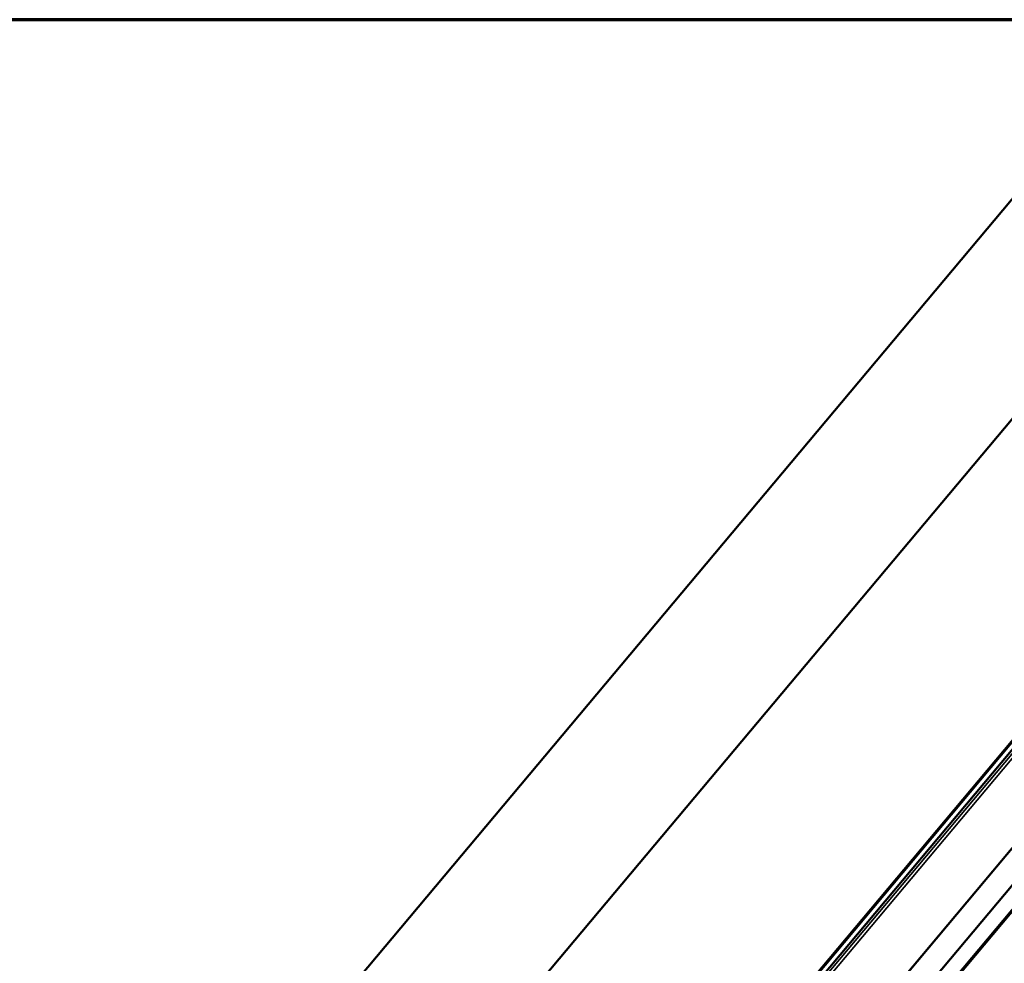
# Model space of a CAD drawing. Units: inches. Extents: x 0.6 to 33.4, y 0.5 to 21.4.
# Drawn here: x 21 to 24.9, y 17.6 to 21.4 of the extents above; entities that cross this region are included whole.
import ezdxf

# ---------------------------------------------------------------- set-up
doc = ezdxf.new("R2010")
doc.units = ezdxf.units.IN
doc.header["$LTSCALE"] = 2
doc.header["$MEASUREMENT"] = 0
doc.layers.get('0').update_dxf_attribs({"lineweight": 13})
for name, color, linetype, lineweight in [('Border (ANSI)', 7, 'Continuous', 70), ('Visible (ANSI)', 7, 'Continuous', 50), ('Visible Narrow (ANSI)', 7, 'Continuous', 35)]:
    doc.layers.add(name, color=color, linetype=linetype, lineweight=lineweight)

# ---------------------------------------------------------------- blocks, each defined once
blk = doc.blocks.new('Borders ATAS A Border')
at = {"layer": 'Border (ANSI)'}
blk.add_line((16.7, 10.7), (0.3, 10.7), dxfattribs=at)

msp = doc.modelspace()

# ---------------------------------------------------------------- linework, layer by layer
at = {"layer": 'Visible (ANSI)'}
for p, q in [((25.33907, 21.13704), (21.1404, 16.13326)), ((25.98234, 21.02361), (21.78367, 16.01983)), ((26.30924, 20.12546), (22.11057, 15.12168)), ((22.11522, 15.12094), (26.31389, 20.12472)), ((22.12746, 15.10463), (26.32614, 20.10841)), ((26.50117, 19.7743), (22.3025, 14.77052))]:
    msp.add_line(p, q, dxfattribs=at)
at = {"layer": 'Visible Narrow (ANSI)'}
for p, q in [((22.10994, 15.11847), (26.30861, 20.12225)), ((22.13809, 15.1018), (26.33676, 20.10558)), ((22.14734, 15.09404), (26.34601, 20.09782)), ((22.23816, 14.84451), (26.43683, 19.8483)), ((22.23921, 14.8428), (26.43788, 19.84658)), ((26.48683, 19.66071), (22.28815, 14.65693)), ((26.49145, 19.65683), (22.29278, 14.65305))]:
    msp.add_line(p, q, dxfattribs=at)

# ---------------------------------------------------------------- block references
at = {"xscale": 2, "yscale": 2, "zscale": 2}
msp.add_blockref('Borders ATAS A Border', (0, 0), dxfattribs=at)

doc.saveas('drawing.dxf')
